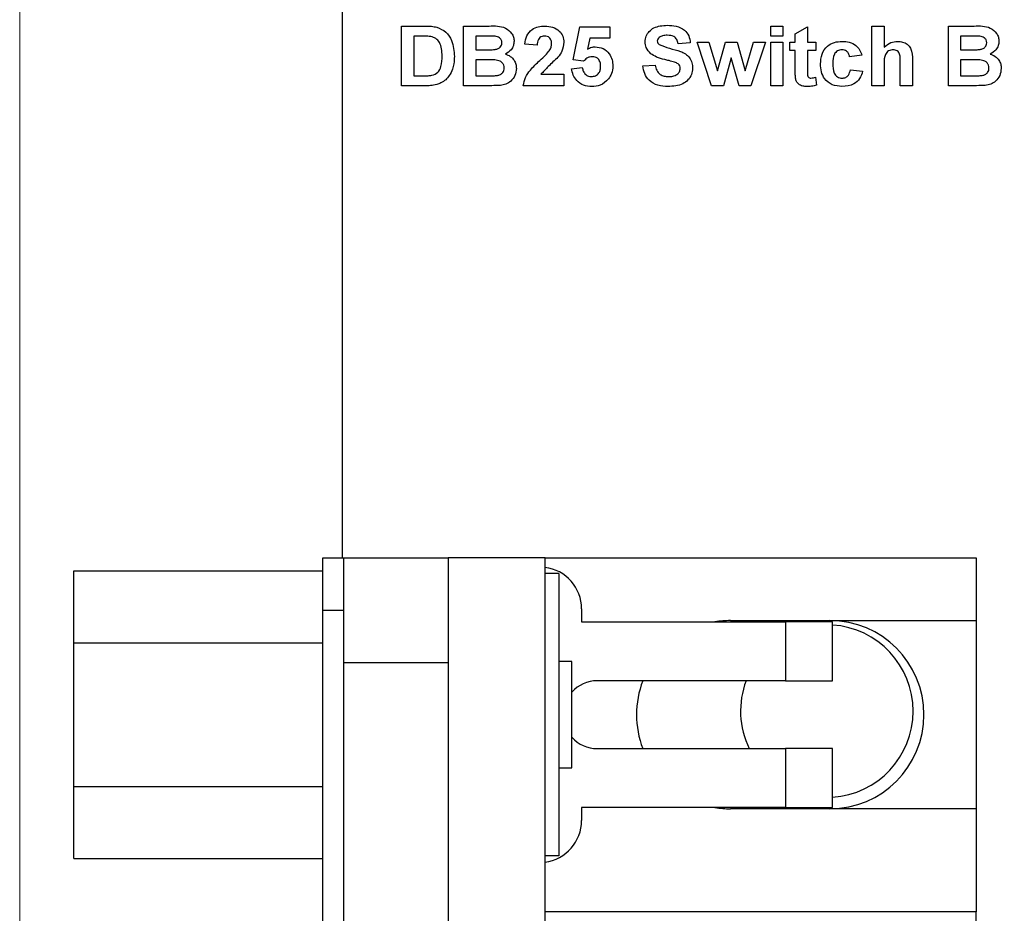
# Model space of a CAD drawing. Units: inches. Extents: x 0.1 to 14.1, y 0.1 to 9.1.
# Drawn here: x 6.9 to 7.6, y 6.4 to 7.1 of the extents above; entities that cross this region are included whole.
import ezdxf

# ---------------------------------------------------------------- set-up
doc = ezdxf.new("R2010")
doc.units = ezdxf.units.IN
doc.header["$LTSCALE"] = 0.833333
doc.header["$MEASUREMENT"] = 0
doc.styles.add('SLDTEXTSTYLE0', font='TXT', dxfattribs={"width": 0.75})
doc.dimstyles.new('SLDDIMSTYLE0', dxfattribs={"dimtxt": 0.114829, "dimasz": 0.108333, "dimexe": 0, "dimexo": 0.0625, "dimgap": 0.028707, "dimtad": 1, "dimrnd": 1e-09, "dimzin": 12, "dimdsep": 46, "dimtxsty": 'SLDTEXTSTYLE0', "dimsah": 1, "dimcen": 0.09, "dimadec": 0, "dimazin": 3, "dimtfac": 1, "dimtofl": 0, "dimtmove": 0, "dimatfit": 3, "dimfxl": 0, "dimfrac": 2, "dimtolj": 1, "dimtzin": 12, "dimarcsym": 0})

# ---------------------------------------------------------------- blocks, each defined once
blk = doc.blocks.new('_D')
at = {"color": 7, "linetype": 'Continuous', "lineweight": 18}
for p, q in [((6.85215, 6.37248), (6.85215, 8.31268)), ((10.03062, 6.42024), (10.03062, 8.31268)), ((10.03062, 8.27987), (6.85215, 8.27987))]:
    blk.add_line(p, q, dxfattribs=at)
for points in [[(6.85215, 8.27987), (6.96048, 8.2632), (6.96048, 8.29654)], [(10.03062, 8.27987), (9.92229, 8.29654), (9.92229, 8.2632)]]:
    blk.add_solid(points, dxfattribs=at)
at = {"color": 7, "linetype": 'Continuous', "lineweight": 18, "insert": (8.31995, 8.42789), "char_height": 0.114829, "attachment_point": 1, "rotation": 0, "style": 'SLDTEXTSTYLE0'}
blk.add_mtext('3.18', dxfattribs=at)

msp = doc.modelspace()

# ---------------------------------------------------------------- linework, layer by layer
at = {"color": 7, "linetype": 'Continuous', "lineweight": 25}
for p, q in [((7.09512, 7.47083), (7.09512, 6.66526)), ((7.13974, 7.06583), (7.15726, 7.06583)), ((7.13974, 7.02083), (7.13974, 7.06583)), ((7.18647, 7.06583), (7.20577, 7.06583)), ((7.18647, 7.02083), (7.18647, 7.06583)), ((7.26897, 7.04036), (7.27416, 7.06526)), ((7.27416, 7.06526), (7.29666, 7.06526)), ((7.29666, 7.06526), (7.29666, 7.0566)), ((7.41782, 7.05833), (7.41782, 7.06583)), ((7.41782, 7.06583), (7.42705, 7.06583)), ((7.42705, 7.06583), (7.42705, 7.05833)), ((7.43628, 7.06006), (7.44551, 7.06526)), ((7.44551, 7.06526), (7.44551, 7.05372)), ((7.49397, 7.02083), (7.49397, 7.06583)), ((7.49397, 7.06583), (7.5032, 7.06583)), ((7.5032, 7.06583), (7.5032, 7.04987)), ((7.55166, 7.06583), (7.57096, 7.06583)), ((7.55166, 7.02083), (7.55166, 7.06583)), ((7.1535, 7.05833), (7.14897, 7.05833)), ((7.14897, 7.05833), (7.14897, 7.02833)), ((7.1957, 7.05833), (7.1957, 7.04795)), ((7.20153, 7.05833), (7.1957, 7.05833)), ((7.2817, 7.0566), (7.27991, 7.04845)), ((7.29666, 7.0566), (7.2817, 7.0566)), ((7.35724, 7.05314), (7.34801, 7.05256)), ((7.37331, 7.02083), (7.36243, 7.05372)), ((7.36243, 7.05372), (7.37128, 7.05372)), ((7.37128, 7.05372), (7.37772, 7.03216)), ((7.37772, 7.03216), (7.38372, 7.05372)), ((7.38372, 7.05372), (7.39264, 7.05372)), ((7.39264, 7.05372), (7.39849, 7.03216)), ((7.39849, 7.03216), (7.40495, 7.05372)), ((7.41378, 7.05372), (7.40292, 7.02083)), ((7.40495, 7.05372), (7.41378, 7.05372)), ((7.42705, 7.05833), (7.41782, 7.05833)), ((7.41782, 7.05372), (7.42705, 7.05372)), ((7.41782, 7.02083), (7.41782, 7.05372)), ((7.42705, 7.05372), (7.42705, 7.02083)), ((7.43224, 7.05372), (7.43628, 7.05372)), ((7.43224, 7.04737), (7.43224, 7.05372)), ((7.43628, 7.05372), (7.43628, 7.06006)), ((7.44551, 7.05372), (7.45186, 7.05372)), ((7.45186, 7.05372), (7.45186, 7.04737)), ((7.56673, 7.05833), (7.56089, 7.05833)), ((7.56089, 7.05833), (7.56089, 7.04795)), ((7.1957, 7.04795), (7.20235, 7.04795)), ((7.24186, 7.05141), (7.23262, 7.05226)), ((7.43628, 7.04737), (7.43224, 7.04737)), ((7.43628, 7.0328), (7.43628, 7.04737)), ((7.45186, 7.04737), (7.44551, 7.04737)), ((7.44551, 7.04737), (7.44551, 7.03324)), ((7.56089, 7.04795), (7.56755, 7.04795)), ((7.20385, 7.04045), (7.1957, 7.04045)), ((7.1957, 7.04045), (7.1957, 7.02833)), ((7.27694, 7.03929), (7.26897, 7.04036)), ((7.38811, 7.04198), (7.38221, 7.02083)), ((7.39415, 7.02083), (7.38811, 7.04198)), ((7.48647, 7.04391), (7.47724, 7.04276)), ((7.51532, 7.02083), (7.51532, 7.03829)), ((7.52455, 7.04003), (7.52455, 7.02083)), ((7.56904, 7.04045), (7.56089, 7.04045)), ((7.56089, 7.04045), (7.56089, 7.02833)), ((7.26782, 7.03371), (7.27589, 7.03468)), ((7.32147, 7.03583), (7.3307, 7.03641)), ((7.47782, 7.03295), (7.48705, 7.03179)), ((7.5032, 7.03739), (7.5032, 7.02083)), ((7.14897, 7.02833), (7.1565, 7.02833)), ((7.1957, 7.02833), (7.20504, 7.02833)), ((7.24478, 7.02949), (7.26205, 7.02949)), ((7.26205, 7.02949), (7.26205, 7.02083)), ((7.45157, 7.02743), (7.45243, 7.0214)), ((7.56089, 7.02833), (7.57023, 7.02833)), ((7.15778, 7.02083), (7.13974, 7.02083)), ((7.20264, 7.02083), (7.18647, 7.02083)), ((7.26205, 7.02083), (7.23147, 7.02083)), ((7.38221, 7.02083), (7.37331, 7.02083)), ((7.40292, 7.02083), (7.39415, 7.02083)), ((7.42705, 7.02083), (7.41782, 7.02083)), ((7.5032, 7.02083), (7.49397, 7.02083)), ((7.52455, 7.02083), (7.51532, 7.02083)), ((7.56783, 7.02083), (7.55166, 7.02083)), ((7.08049, 6.66526), (7.09624, 6.66526)), ((7.08049, 6.62589), (7.08049, 6.66526)), ((7.09624, 6.62589), (7.09624, 6.66526)), ((7.09624, 6.66526), (7.17498, 6.66526)), ((7.17498, 6.66526), (7.17498, 6.58652)), ((7.24782, 6.66526), (7.17498, 6.66526)), ((7.24782, 6.35935), (7.24782, 6.66526)), ((7.24782, 6.66526), (7.57262, 6.66526)), ((7.57262, 6.66526), (7.57262, 6.61801)), ((6.89299, 6.60127), (6.89299, 6.6554)), ((6.89299, 6.6554), (7.08049, 6.6554)), ((7.25829, 6.65345), (7.24782, 6.65345)), ((7.25829, 6.65345), (7.25829, 6.44085)), ((7.08049, 6.62589), (7.09624, 6.62589)), ((7.08049, 4.61644), (7.08049, 6.62589)), ((7.09624, 4.61644), (7.09624, 6.62589)), ((7.27538, 6.62687), (7.27538, 6.61703)), ((7.27538, 6.61703), (7.42892, 6.61703)), ((7.38758, 6.61801), (7.57262, 6.61801)), ((7.42892, 6.61703), (7.42892, 6.57274)), ((7.46435, 6.61703), (7.42892, 6.61703)), ((7.46435, 6.57274), (7.46435, 6.61703)), ((7.57262, 6.61801), (7.57262, 6.47628)), ((6.89299, 6.60127), (7.08049, 6.60127)), ((6.89299, 6.49302), (6.89299, 6.60127)), ((7.09624, 6.58652), (7.17498, 6.58652)), ((7.17498, 6.58652), (7.17498, 4.65581)), ((7.26799, 6.58715), (7.25829, 6.58715)), ((7.26799, 6.50715), (7.26799, 6.58715)), ((7.42892, 6.57274), (7.28719, 6.57274)), ((7.42892, 6.57274), (7.46435, 6.57274)), ((7.28719, 6.52156), (7.42892, 6.52156)), ((7.42892, 6.52156), (7.42892, 6.47727)), ((7.46435, 6.52156), (7.42892, 6.52156)), ((7.46435, 6.47727), (7.46435, 6.52156)), ((7.25829, 6.50715), (7.26799, 6.50715)), ((6.89299, 6.49302), (7.08049, 6.49302)), ((6.89299, 6.4389), (6.89299, 6.49302)), ((7.42892, 6.47727), (7.27538, 6.47727)), ((7.27538, 6.47727), (7.27538, 6.46742)), ((7.57262, 6.47628), (7.38758, 6.47628)), ((7.42892, 6.47727), (7.46435, 6.47727)), ((7.57262, 6.47628), (7.57262, 6.39872)), ((6.89299, 6.4389), (7.08049, 6.4389)), ((7.25829, 6.44085), (7.24782, 6.44085)), ((7.57262, 6.39872), (7.24782, 6.39872)), ((7.57262, 6.35935), (7.57262, 6.39872))]:
    msp.add_line(p, q, dxfattribs=at)
for centre, radius, start, end in [((7.24388, 6.62687), 0.0315, 0, 82.81924), ((7.38758, 6.54715), 0.07087, 90, 99.56038), ((7.46238, 6.54715), 0.07087, 270, 90), ((7.46012, 6.54983), 0.065, 273.72981, 86.27019), ((7.28719, 6.54715), 0.02559, 90, 138.59038), ((7.38758, 6.54715), 0.07087, 158.83155, 201.16845), ((7.46012, 6.54983), 0.065, 159.36628, 205.78587), ((7.28719, 6.54715), 0.02559, 221.40962, 270), ((7.38758, 6.54715), 0.07087, 260.43962, 270), ((7.24388, 6.46742), 0.0315, 277.18076, 0)]:
    msp.add_arc(centre, radius, start, end, dxfattribs=at)
for points, knots in [([(7.15726, 7.06583), (7.15897, 7.06582), (7.162, 7.06581), (7.16499, 7.06523), (7.1663, 7.06498)], [0, 0, 0, 0, 0.560223, 1, 1, 1, 1]), ([(7.1663, 7.06498), (7.1687, 7.06393), (7.1735, 7.06184), (7.17882, 7.0537), (7.17927, 7.047), (7.17955, 7.0429)], [0, 0, 0, 0, 0.279443, 0.559692, 1, 1, 1, 1]), ([(7.20577, 7.06583), (7.21005, 7.06596), (7.21647, 7.06614), (7.22231, 7.06132), (7.2243, 7.05763), (7.22446, 7.05555), (7.22455, 7.05451)], [0, 0, 0, 0, 0.499858, 0.748975, 0.874494, 1, 1, 1, 1]), ([(7.23262, 7.05226), (7.23296, 7.05437), (7.23363, 7.05857), (7.23761, 7.06331), (7.24269, 7.06552), (7.24601, 7.06573), (7.24768, 7.06583)], [0, 0, 0, 0, 0.280649, 0.55872, 0.779158, 1, 1, 1, 1]), ([(7.24768, 7.06583), (7.24967, 7.06571), (7.25364, 7.06547), (7.25852, 7.06254), (7.26158, 7.05828), (7.26189, 7.05515), (7.26205, 7.05359)], [0, 0, 0, 0, 0.280684, 0.559944, 0.779893, 1, 1, 1, 1]), ([(7.3232, 7.05398), (7.32337, 7.05543), (7.32371, 7.05832), (7.32619, 7.06204), (7.33138, 7.0658), (7.33633, 7.06616), (7.33981, 7.06641)], [0, 0, 0, 0, 0.186896, 0.373829, 0.560839, 1, 1, 1, 1]), ([(7.33981, 7.06641), (7.34211, 7.06632), (7.34671, 7.06613), (7.35274, 7.06341), (7.35654, 7.05857), (7.35701, 7.05495), (7.35724, 7.05314)], [0, 0, 0, 0, 0.2810978, 0.5603663, 0.779985, 1, 1, 1, 1]), ([(7.57096, 7.06583), (7.57525, 7.06596), (7.58167, 7.06614), (7.58751, 7.06132), (7.58949, 7.05763), (7.58966, 7.05555), (7.58974, 7.05451)], [0, 0, 0, 0, 0.499858, 0.748974, 0.874493, 1, 1, 1, 1]), ([(7.16177, 7.0579), (7.16023, 7.05806), (7.15748, 7.05834), (7.15471, 7.05834), (7.1535, 7.05833)], [0, 0, 0, 0, 0.5597762, 1, 1, 1, 1]), ([(7.17032, 7.04332), (7.17021, 7.04689), (7.17005, 7.05188), (7.16575, 7.05677), (7.1631, 7.05752), (7.16177, 7.0579)], [0, 0, 0, 0, 0.558836, 0.779142, 1, 1, 1, 1]), ([(7.21021, 7.05818), (7.20859, 7.05824), (7.2057, 7.05834), (7.20281, 7.05834), (7.20153, 7.05833)], [0, 0, 0, 0, 0.559948, 1, 1, 1, 1]), ([(7.20973, 7.0481), (7.2105, 7.04823), (7.21205, 7.04848), (7.21397, 7.04964), (7.21517, 7.05135), (7.21527, 7.05259), (7.21532, 7.05321)], [0, 0, 0, 0, 0.280618, 0.560255, 0.779956, 1, 1, 1, 1]), ([(7.21532, 7.05321), (7.21525, 7.05396), (7.2151, 7.05545), (7.21328, 7.05759), (7.21137, 7.05796), (7.21021, 7.05818)], [0, 0, 0, 0, 0.280784, 0.560462, 1, 1, 1, 1]), ([(7.22455, 7.05451), (7.22443, 7.05335), (7.22421, 7.05102), (7.22212, 7.04727), (7.21953, 7.0457), (7.21795, 7.04475)], [0, 0, 0, 0, 0.280659, 0.56145, 1, 1, 1, 1]), ([(7.24748, 7.05833), (7.24685, 7.05829), (7.24559, 7.05821), (7.2439, 7.05726), (7.24222, 7.05504), (7.242, 7.05291), (7.24186, 7.05141)], [0, 0, 0, 0, 0.187232, 0.374078, 0.560696, 1, 1, 1, 1]), ([(7.25282, 7.05243), (7.25277, 7.05328), (7.25268, 7.05497), (7.2514, 7.05706), (7.24948, 7.0582), (7.24815, 7.05829), (7.24748, 7.05833)], [0, 0, 0, 0, 0.280616, 0.559492, 0.779379, 1, 1, 1, 1]), ([(7.26205, 7.05359), (7.26174, 7.05127), (7.26118, 7.04711), (7.25865, 7.04378), (7.25754, 7.04231)], [0, 0, 0, 0, 0.558328, 1, 1, 1, 1]), ([(7.32745, 7.04501), (7.3261, 7.04644), (7.32369, 7.04899), (7.32335, 7.05245), (7.3232, 7.05398)], [0, 0, 0, 0, 0.559433, 1, 1, 1, 1]), ([(7.33385, 7.05731), (7.33339, 7.0569), (7.33258, 7.05615), (7.33248, 7.05506), (7.33243, 7.05458)], [0, 0, 0, 0, 0.558754, 1, 1, 1, 1]), ([(7.33243, 7.05458), (7.33252, 7.054), (7.33268, 7.05294), (7.33345, 7.05222), (7.33379, 7.05191)], [0, 0, 0, 0, 0.558263, 1, 1, 1, 1]), ([(7.33992, 7.05891), (7.33871, 7.05887), (7.33656, 7.0588), (7.33467, 7.05777), (7.33385, 7.05731)], [0, 0, 0, 0, 0.56054, 1, 1, 1, 1]), ([(7.34801, 7.05256), (7.34778, 7.05362), (7.34732, 7.05572), (7.3445, 7.05868), (7.34166, 7.05882), (7.33992, 7.05891)], [0, 0, 0, 0, 0.281516, 0.5603, 1, 1, 1, 1]), ([(7.45532, 7.03725), (7.45549, 7.03975), (7.45583, 7.04474), (7.45991, 7.05075), (7.46567, 7.0539), (7.46959, 7.05416), (7.47155, 7.05429)], [0, 0, 0, 0, 0.2805014, 0.5592675, 0.7793064, 1, 1, 1, 1]), ([(7.47155, 7.05429), (7.4734, 7.05421), (7.47709, 7.05403), (7.48188, 7.05172), (7.48499, 7.04801), (7.48598, 7.04528), (7.48647, 7.04391)], [0, 0, 0, 0, 0.280515, 0.559562, 0.77953, 1, 1, 1, 1]), ([(7.5032, 7.04987), (7.50485, 7.05128), (7.50779, 7.05381), (7.51163, 7.05415), (7.51332, 7.05429)], [0, 0, 0, 0, 0.559304, 1, 1, 1, 1]), ([(7.51332, 7.05429), (7.51462, 7.0542), (7.51723, 7.05401), (7.52087, 7.05231), (7.52461, 7.04775), (7.52457, 7.04321), (7.52455, 7.04003)], [0, 0, 0, 0, 0.18749, 0.374716, 0.561061, 1, 1, 1, 1]), ([(7.5754, 7.05818), (7.57378, 7.05824), (7.57089, 7.05834), (7.568, 7.05834), (7.56673, 7.05833)], [0, 0, 0, 0, 0.559948, 1, 1, 1, 1]), ([(7.57492, 7.0481), (7.5757, 7.04823), (7.57725, 7.04848), (7.57916, 7.04964), (7.58036, 7.05135), (7.58046, 7.05259), (7.58051, 7.05321)], [0, 0, 0, 0, 0.280631, 0.560264, 0.779962, 1, 1, 1, 1]), ([(7.58051, 7.05321), (7.58044, 7.05396), (7.58029, 7.05545), (7.57847, 7.05759), (7.57656, 7.05796), (7.5754, 7.05818)], [0, 0, 0, 0, 0.280784, 0.560462, 1, 1, 1, 1]), ([(7.58974, 7.05451), (7.58963, 7.05335), (7.5894, 7.05102), (7.58731, 7.04727), (7.58472, 7.0457), (7.58314, 7.04475)], [0, 0, 0, 0, 0.280657, 0.561453, 1, 1, 1, 1]), ([(7.20235, 7.04795), (7.20373, 7.04794), (7.20619, 7.04793), (7.20865, 7.04805), (7.20973, 7.0481)], [0, 0, 0, 0, 0.560039, 1, 1, 1, 1]), ([(7.24398, 7.03996), (7.24538, 7.04125), (7.24787, 7.04354), (7.25008, 7.0461), (7.25106, 7.04723)], [0, 0, 0, 0, 0.560266, 1, 1, 1, 1]), ([(7.25106, 7.04723), (7.2516, 7.04813), (7.25257, 7.04974), (7.25274, 7.05161), (7.25282, 7.05243)], [0, 0, 0, 0, 0.560188, 1, 1, 1, 1]), ([(7.27991, 7.04845), (7.28091, 7.04902), (7.28269, 7.05003), (7.28473, 7.05019), (7.28563, 7.05026)], [0, 0, 0, 0, 0.559967, 1, 1, 1, 1]), ([(7.28563, 7.05026), (7.2877, 7.04999), (7.29184, 7.04945), (7.29627, 7.04537), (7.29866, 7.04055), (7.29887, 7.0373), (7.29897, 7.03567)], [0, 0, 0, 0, 0.279196, 0.558825, 0.779164, 1, 1, 1, 1]), ([(7.33379, 7.05191), (7.3364, 7.05088), (7.34162, 7.04882), (7.34852, 7.04744), (7.35367, 7.04507), (7.3568, 7.04215), (7.35873, 7.03828), (7.35889, 7.03547), (7.35897, 7.03406)], [0, 0, 0, 0, 0.249481, 0.500127, 0.625289, 0.750213, 0.874952, 1, 1, 1, 1]), ([(7.47146, 7.04795), (7.47029, 7.0478), (7.46853, 7.04757), (7.4667, 7.04605), (7.46471, 7.04316), (7.46462, 7.04016), (7.46455, 7.03776)], [0, 0, 0, 0, 0.248988, 0.374591, 0.500222, 1, 1, 1, 1]), ([(7.47724, 7.04276), (7.47707, 7.04354), (7.47672, 7.04512), (7.47525, 7.04691), (7.47336, 7.04784), (7.47209, 7.04791), (7.47146, 7.04795)], [0, 0, 0, 0, 0.2804268, 0.5594072, 0.7795318, 1, 1, 1, 1]), ([(7.51012, 7.04795), (7.50891, 7.04779), (7.50709, 7.04755), (7.50519, 7.04602), (7.50325, 7.04294), (7.50322, 7.03986), (7.5032, 7.03739)], [0, 0, 0, 0, 0.249076, 0.374624, 0.500242, 1, 1, 1, 1]), ([(7.51532, 7.03829), (7.51543, 7.04044), (7.51557, 7.04311), (7.51436, 7.0461), (7.51318, 7.0472), (7.5117, 7.04786), (7.51065, 7.04792), (7.51012, 7.04795)], [0, 0, 0, 0, 0.5004319, 0.6252486, 0.7500549, 0.8748914, 1, 1, 1, 1]), ([(7.56755, 7.04795), (7.56892, 7.04794), (7.57138, 7.04793), (7.57384, 7.04805), (7.57492, 7.0481)], [0, 0, 0, 0, 0.560039, 1, 1, 1, 1]), ([(7.16259, 7.02877), (7.16423, 7.02934), (7.16752, 7.03048), (7.1701, 7.03639), (7.17023, 7.04069), (7.17032, 7.04332)], [0, 0, 0, 0, 0.278635, 0.558219, 1, 1, 1, 1]), ([(7.17955, 7.0429), (7.1795, 7.04108), (7.17942, 7.03782), (7.17849, 7.0347), (7.17809, 7.03333)], [0, 0, 0, 0, 0.560066, 1, 1, 1, 1]), ([(7.21705, 7.03426), (7.217, 7.03496), (7.21689, 7.03634), (7.21577, 7.03816), (7.21409, 7.03941), (7.2101, 7.04064), (7.20663, 7.04053), (7.20385, 7.04045)], [0, 0, 0, 0, 0.124907, 0.249576, 0.374332, 0.499332, 1, 1, 1, 1]), ([(7.21795, 7.04475), (7.21925, 7.04426), (7.22184, 7.04328), (7.22455, 7.0404), (7.22606, 7.03714), (7.22621, 7.03496), (7.22628, 7.03388)], [0, 0, 0, 0, 0.2800939, 0.5595132, 0.7796323, 1, 1, 1, 1]), ([(7.23147, 7.02083), (7.23191, 7.02299), (7.23279, 7.0273), (7.23742, 7.03376), (7.24149, 7.03761), (7.24398, 7.03996)], [0, 0, 0, 0, 0.279517, 0.559296, 1, 1, 1, 1]), ([(7.25754, 7.04231), (7.25506, 7.04), (7.25063, 7.0359), (7.24656, 7.03144), (7.24478, 7.02949)], [0, 0, 0, 0, 0.560786, 1, 1, 1, 1]), ([(7.28332, 7.04276), (7.28262, 7.0427), (7.28122, 7.04257), (7.27892, 7.04143), (7.27769, 7.04011), (7.27694, 7.03929)], [0, 0, 0, 0, 0.280005, 0.560127, 1, 1, 1, 1]), ([(7.28974, 7.03548), (7.28969, 7.03652), (7.28959, 7.03857), (7.28807, 7.04114), (7.28575, 7.04257), (7.28413, 7.0427), (7.28332, 7.04276)], [0, 0, 0, 0, 0.28089, 0.559437, 0.779485, 1, 1, 1, 1]), ([(7.33797, 7.04059), (7.33587, 7.04111), (7.33212, 7.04204), (7.32887, 7.0441), (7.32745, 7.04501)], [0, 0, 0, 0, 0.5607485, 1, 1, 1, 1]), ([(7.34543, 7.03864), (7.34404, 7.03903), (7.34157, 7.03972), (7.33907, 7.04033), (7.33797, 7.04059)], [0, 0, 0, 0, 0.559954, 1, 1, 1, 1]), ([(7.34974, 7.03397), (7.34967, 7.03461), (7.34953, 7.0359), (7.34791, 7.03768), (7.34637, 7.03827), (7.34543, 7.03864)], [0, 0, 0, 0, 0.279746, 0.5591, 1, 1, 1, 1]), ([(7.58224, 7.03426), (7.58219, 7.03496), (7.58208, 7.03634), (7.58096, 7.03816), (7.57928, 7.03941), (7.57529, 7.04064), (7.57182, 7.04053), (7.56904, 7.04045)], [0, 0, 0, 0, 0.124908, 0.249577, 0.374333, 0.499333, 1, 1, 1, 1]), ([(7.58314, 7.04475), (7.58444, 7.04426), (7.58704, 7.04328), (7.58974, 7.0404), (7.59125, 7.03714), (7.5914, 7.03496), (7.59147, 7.03388)], [0, 0, 0, 0, 0.280092, 0.559517, 0.779635, 1, 1, 1, 1]), ([(7.17809, 7.03333), (7.1774, 7.03167), (7.17617, 7.02871), (7.17397, 7.0264), (7.173, 7.02538)], [0, 0, 0, 0, 0.55994, 1, 1, 1, 1]), ([(7.21196, 7.02861), (7.21272, 7.0288), (7.21424, 7.02918), (7.21599, 7.03059), (7.21693, 7.03242), (7.21701, 7.03365), (7.21705, 7.03426)], [0, 0, 0, 0, 0.280175, 0.559636, 0.779556, 1, 1, 1, 1]), ([(7.22628, 7.03388), (7.22604, 7.03208), (7.22556, 7.02848), (7.22245, 7.0243), (7.21844, 7.02182), (7.21562, 7.02137), (7.21422, 7.02114)], [0, 0, 0, 0, 0.279583, 0.559168, 0.779298, 1, 1, 1, 1]), ([(7.28311, 7.02026), (7.28099, 7.02042), (7.27677, 7.02076), (7.27178, 7.02423), (7.26878, 7.02883), (7.26814, 7.03208), (7.26782, 7.03371)], [0, 0, 0, 0, 0.280094, 0.559166, 0.779376, 1, 1, 1, 1]), ([(7.27589, 7.03468), (7.27609, 7.03369), (7.27647, 7.03172), (7.27821, 7.02945), (7.2804, 7.028), (7.28198, 7.02784), (7.28276, 7.02776)], [0, 0, 0, 0, 0.280328, 0.559954, 0.780022, 1, 1, 1, 1]), ([(7.28276, 7.02776), (7.28386, 7.02788), (7.28606, 7.02813), (7.28852, 7.03023), (7.28961, 7.03289), (7.2897, 7.03462), (7.28974, 7.03548)], [0, 0, 0, 0, 0.27958, 0.558654, 0.77891, 1, 1, 1, 1]), ([(7.29897, 7.03567), (7.29879, 7.03371), (7.29848, 7.03021), (7.29652, 7.02732), (7.29565, 7.02604)], [0, 0, 0, 0, 0.559396, 1, 1, 1, 1]), ([(7.3405, 7.02026), (7.33793, 7.02038), (7.3328, 7.02064), (7.32625, 7.02419), (7.32256, 7.02987), (7.32183, 7.03384), (7.32147, 7.03583)], [0, 0, 0, 0, 0.280775, 0.559475, 0.77936, 1, 1, 1, 1]), ([(7.3307, 7.03641), (7.33102, 7.03507), (7.33165, 7.0324), (7.33418, 7.02933), (7.3375, 7.02793), (7.33965, 7.02781), (7.34073, 7.02776)], [0, 0, 0, 0, 0.280584, 0.559157, 0.779252, 1, 1, 1, 1]), ([(7.35897, 7.03406), (7.35879, 7.03245), (7.35841, 7.02922), (7.35571, 7.02503), (7.34993, 7.0208), (7.34439, 7.02048), (7.3405, 7.02026)], [0, 0, 0, 0, 0.186792, 0.373768, 0.560713, 1, 1, 1, 1]), ([(7.34073, 7.02776), (7.34187, 7.0278), (7.34415, 7.0279), (7.34714, 7.02912), (7.3493, 7.03128), (7.34959, 7.03307), (7.34974, 7.03397)], [0, 0, 0, 0, 0.281233, 0.561017, 0.781102, 1, 1, 1, 1]), ([(7.43657, 7.02658), (7.43646, 7.02774), (7.43628, 7.02981), (7.43628, 7.03189), (7.43628, 7.0328)], [0, 0, 0, 0, 0.559825, 1, 1, 1, 1]), ([(7.44551, 7.03324), (7.44552, 7.0319), (7.44554, 7.03023), (7.44561, 7.0282), (7.44611, 7.02729), (7.44697, 7.02669), (7.44764, 7.02663), (7.44798, 7.0266)], [0, 0, 0, 0, 0.50105, 0.626252, 0.751092, 0.875376, 1, 1, 1, 1]), ([(7.47147, 7.02026), (7.46898, 7.02048), (7.464, 7.02092), (7.45835, 7.02551), (7.45564, 7.0314), (7.45543, 7.0353), (7.45532, 7.03725)], [0, 0, 0, 0, 0.2799814, 0.5587855, 0.7790584, 1, 1, 1, 1]), ([(7.46455, 7.03776), (7.4646, 7.03521), (7.46467, 7.03201), (7.46664, 7.02878), (7.46804, 7.02751), (7.46978, 7.02673), (7.47103, 7.02664), (7.47165, 7.0266)], [0, 0, 0, 0, 0.4990364, 0.6243221, 0.7495875, 0.8747156, 1, 1, 1, 1]), ([(7.48705, 7.03179), (7.48645, 7.0299), (7.48524, 7.02611), (7.47982, 7.02099), (7.47463, 7.02054), (7.47147, 7.02026)], [0, 0, 0, 0, 0.281093, 0.561009, 1, 1, 1, 1]), ([(7.47165, 7.0266), (7.47257, 7.02669), (7.47441, 7.02687), (7.477, 7.02919), (7.47751, 7.03152), (7.47782, 7.03295)], [0, 0, 0, 0, 0.280371, 0.55931, 1, 1, 1, 1]), ([(7.57716, 7.02861), (7.57792, 7.0288), (7.57944, 7.02918), (7.58119, 7.03059), (7.58213, 7.03242), (7.5822, 7.03365), (7.58224, 7.03426)], [0, 0, 0, 0, 0.280162, 0.559627, 0.77955, 1, 1, 1, 1]), ([(7.59147, 7.03388), (7.59123, 7.03208), (7.59075, 7.02848), (7.58764, 7.0243), (7.58363, 7.02182), (7.58082, 7.02137), (7.57941, 7.02114)], [0, 0, 0, 0, 0.279583, 0.559162, 0.779298, 1, 1, 1, 1]), ([(7.1565, 7.02833), (7.15764, 7.02833), (7.15968, 7.02833), (7.1617, 7.02863), (7.16259, 7.02877)], [0, 0, 0, 0, 0.560189, 1, 1, 1, 1]), ([(7.173, 7.02538), (7.17185, 7.02451), (7.16979, 7.02296), (7.16735, 7.02215), (7.16627, 7.02179)], [0, 0, 0, 0, 0.559445, 1, 1, 1, 1]), ([(7.20504, 7.02833), (7.20634, 7.02833), (7.20865, 7.02831), (7.21095, 7.02852), (7.21196, 7.02861)], [0, 0, 0, 0, 0.560181, 1, 1, 1, 1]), ([(7.29565, 7.02604), (7.29367, 7.02414), (7.29012, 7.02074), (7.28525, 7.02041), (7.28311, 7.02026)], [0, 0, 0, 0, 0.5582173, 1, 1, 1, 1]), ([(7.44522, 7.02026), (7.44411, 7.02033), (7.44191, 7.02048), (7.43898, 7.02172), (7.4371, 7.024), (7.43675, 7.02572), (7.43657, 7.02658)], [0, 0, 0, 0, 0.280648, 0.560585, 0.779488, 1, 1, 1, 1]), ([(7.44798, 7.0266), (7.44866, 7.02669), (7.44989, 7.02684), (7.45105, 7.02725), (7.45157, 7.02743)], [0, 0, 0, 0, 0.559501, 1, 1, 1, 1]), ([(7.57023, 7.02833), (7.57153, 7.02833), (7.57384, 7.02831), (7.57614, 7.02852), (7.57716, 7.02861)], [0, 0, 0, 0, 0.56017, 1, 1, 1, 1]), ([(7.16627, 7.02179), (7.1647, 7.02146), (7.1619, 7.02087), (7.15904, 7.02084), (7.15778, 7.02083)], [0, 0, 0, 0, 0.559615, 1, 1, 1, 1]), ([(7.21422, 7.02114), (7.21206, 7.02104), (7.2082, 7.02086), (7.20434, 7.02084), (7.20264, 7.02083)], [0, 0, 0, 0, 0.5599604, 1, 1, 1, 1]), ([(7.45243, 7.0214), (7.45111, 7.02102), (7.44875, 7.02035), (7.4463, 7.02028), (7.44522, 7.02026)], [0, 0, 0, 0, 0.559751, 1, 1, 1, 1]), ([(7.57941, 7.02114), (7.57725, 7.02104), (7.57339, 7.02086), (7.56953, 7.02084), (7.56783, 7.02083)], [0, 0, 0, 0, 0.5599604, 1, 1, 1, 1])]:
    msp.add_open_spline(points, degree=3, knots=knots, dxfattribs=at)

# ---------------------------------------------------------------- dimensions: what is measured, and where the dimension line sits
at = {"color": 7, "linetype": 'Continuous', "lineweight": 18}
dim = msp.add_linear_dim(base=(6.85215, 8.27987), p1=(10.03062, 6.38743), p2=(6.85215, 6.33967), angle=0, dimstyle='SLDDIMSTYLE0', dxfattribs=at)
dim.commit()
dim.dimension.update_dxf_attribs({"geometry": '_D', "text_midpoint": (8.46843, 8.27987), "dimtype": 160})

doc.saveas('drawing.dxf')
